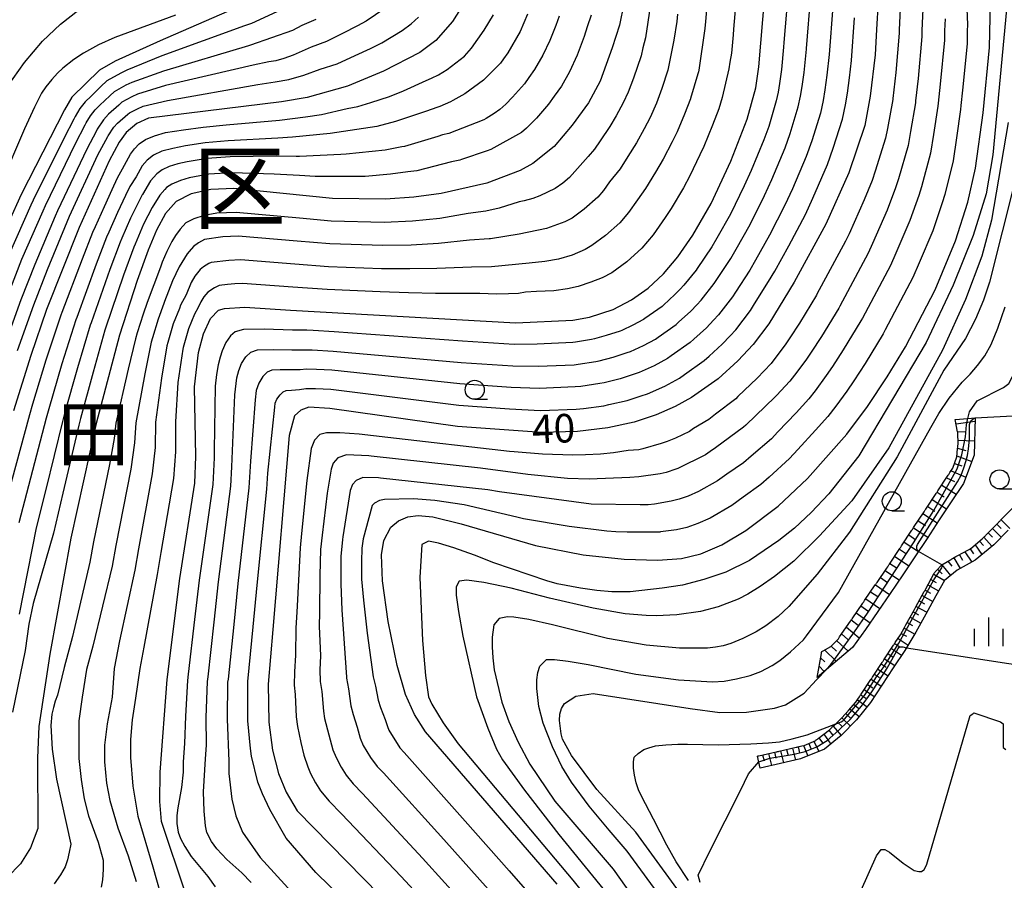
# Model space of a CAD drawing. Extents: x -2000 to 0, y 100500 to 102000.
# Drawn here: x -1035 to -906, y 101068 to 101181 of the extents above; entities that cross this region are included whole.
import ezdxf
from ezdxf.enums import TextEntityAlignment as Align

# ---------------------------------------------------------------- set-up
doc = ezdxf.new("R2010")
doc.units = 0
for name, color, linetype in [('6101110', 6, 'Continuous'), ('6101120', 6, 'Continuous'), ('6101990', 6, 'Continuous'), ('6331000', 3, 'Continuous'), ('6334000', 3, 'Continuous'), ('7101000', 2, 'Continuous'), ('7101001', 8, 'Continuous'), ('7102000', 6, 'Continuous'), ('7102001', 8, 'Continuous'), ('8111000', 7, 'Continuous'), ('8114000', 7, 'Continuous')]:
    doc.layers.add(name, color=color, linetype=linetype)
doc.styles.add('PlotAnnotation', font='MS Gothic.ttf')

# ---------------------------------------------------------------- blocks, each defined once
blk = doc.blocks.new('633100')
at = {"layer": '6331000'}
blk.add_lwpolyline([(0, -0.5), (0.67, -0.5)], dxfattribs=at)
blk.add_circle((0, 0), 0.5, dxfattribs=at)
blk = doc.blocks.new('633400')
at = {"layer": '6334000'}
for points in [[(0, -0.75), (0, 0.75)], [(-0.75, -0.75), (-0.75, 0.15)], [(0.75, -0.75), (0.75, 0.15)]]:
    blk.add_lwpolyline(points, dxfattribs=at)

msp = doc.modelspace()

# ---------------------------------------------------------------- linework, layer by layer
at = {"layer": '6101110', "flags": 128}
for points in [[(-930.2, 101095.04), (-929.63, 101098.18), (-929.61, 101098.32), (-929.58, 101098.46), (-929.49, 101098.51), (-929.41, 101098.56), (-928.38, 101099.13), (-927.5, 101099.99), (-927.45, 101100.05), (-927.4, 101100.14), (-927.34, 101100.22), (-927.28, 101100.3), (-927.23, 101100.38), (-925.82, 101102.43), (-925.76, 101102.52), (-925.7, 101102.6), (-925.65, 101102.68), (-925.59, 101102.76), (-924.18, 101104.81), (-924.13, 101104.89), (-924.07, 101104.98), (-924.01, 101105.06), (-923.96, 101105.14), (-922.55, 101107.19), (-922.49, 101107.27), (-922.43, 101107.35), (-922.38, 101107.44), (-922.32, 101107.52), (-921.03, 101109.39), (-920.92, 101109.57), (-920.86, 101109.65), (-920.81, 101109.74), (-920.75, 101109.82), (-920.7, 101109.9), (-919.32, 101111.98), (-919.27, 101112.06), (-919.21, 101112.14), (-919.16, 101112.23), (-919.1, 101112.31), (-917.73, 101114.38), (-917.68, 101114.47), (-917.62, 101114.55), (-917.57, 101114.63), (-917.51, 101114.72), (-916.14, 101116.79), (-916.09, 101116.87), (-916.03, 101116.96), (-915.98, 101117.04), (-915.92, 101117.12), (-914.55, 101119.2), (-914.49, 101119.28), (-914.44, 101119.36), (-914.38, 101119.45), (-914.33, 101119.53), (-912.96, 101121.6), (-912.9, 101121.69), (-912.85, 101121.77), (-912.79, 101121.85), (-912.74, 101121.94), (-912.35, 101122.52), (-911.84, 101124), (-911.82, 101124.22), (-911.81, 101124.32), (-911.8, 101124.42), (-911.79, 101124.52), (-911.79, 101124.62), (-911.68, 101125.76), (-911.73, 101127.1), (-911.73, 101127.2), (-911.74, 101127.3), (-912.04, 101128.89)], [(-938.02, 101084.73), (-937.92, 101084.75), (-937.82, 101084.78), (-935.57, 101085.29), (-935.47, 101085.31), (-935.37, 101085.33), (-935.27, 101085.35), (-935.17, 101085.38), (-932.92, 101085.89), (-932.82, 101085.91), (-932.72, 101085.93), (-932.63, 101085.95), (-932.53, 101085.98), (-932.18, 101086.06), (-931.9, 101086.12), (-930.37, 101086.79), (-930.29, 101086.85), (-930.22, 101086.91), (-930.14, 101086.97), (-930.06, 101087.03), (-928.58, 101088.19), (-928.26, 101088.49), (-928.19, 101088.56), (-928.12, 101088.63), (-928.05, 101088.7), (-927.97, 101088.77), (-927.74, 101088.98), (-926.88, 101089.79), (-926.54, 101090.17), (-926.34, 101090.4), (-926.27, 101090.48), (-926.21, 101090.55), (-926.14, 101090.63), (-926.08, 101090.7), (-925.11, 101091.8), (-924.85, 101092.18), (-924.64, 101092.51), (-924.58, 101092.59), (-924.53, 101092.67), (-924.47, 101092.76), (-924.42, 101092.84), (-923.14, 101094.77), (-923.09, 101094.85), (-923.03, 101094.93), (-922.98, 101095.02), (-922.92, 101095.1), (-921.64, 101097.03), (-921.59, 101097.11), (-921.53, 101097.2), (-921.48, 101097.28), (-921.42, 101097.36), (-920.15, 101099.29), (-920.09, 101099.37), (-920.03, 101099.46), (-920.01, 101099.5), (-919.98, 101099.54), (-919.92, 101099.62), (-919.25, 101100.64), (-918.72, 101101.6), (-918.68, 101101.69), (-918.63, 101101.77), (-918.58, 101101.86), (-918.53, 101101.95), (-917.41, 101103.97), (-917.37, 101104.06), (-917.32, 101104.15), (-917.27, 101104.24), (-917.22, 101104.33), (-916.11, 101106.35), (-916.06, 101106.44), (-916.01, 101106.53), (-915.96, 101106.61), (-915.91, 101106.7), (-914.8, 101108.73), (-914.75, 101108.81), (-914.7, 101108.9), (-914.63, 101108.97), (-914.56, 101109.05), (-913.82, 101109.84), (-912.76, 101110.45), (-912.67, 101110.5), (-912.58, 101110.55), (-912.5, 101110.6), (-912.41, 101110.65), (-911.96, 101110.91), (-911.73, 101111.04), (-910.38, 101111.77), (-910.3, 101111.81), (-910.21, 101111.86), (-910.12, 101111.91), (-910.03, 101111.96), (-910.01, 101111.97), (-908.5, 101113.25), (-908.28, 101113.47), (-908.21, 101113.54), (-908.14, 101113.61), (-908.07, 101113.68), (-908, 101113.75), (-906.38, 101115.4), (-906.31, 101115.47), (-906.24, 101115.54), (-906.17, 101115.61), (-906.1, 101115.68), (-904.47, 101117.33)]]:
    msp.add_lwpolyline(points, dxfattribs=at)
at = {"layer": '6101120', "flags": 128}
for points in [[(-912.04, 101128.89), (-910.4, 101129.04), (-909.45, 101129.13), (-909.57, 101124.21), (-910.97, 101120.53), (-912.57, 101118.12), (-914.16, 101115.72), (-915.75, 101113.31), (-917.34, 101110.9), (-918.93, 101108.5), (-920.58, 101106.08), (-922.22, 101103.7), (-923.85, 101101.33), (-925.56, 101099), (-928.96, 101096.1), (-930.2, 101095.04)], [(-905.09, 101114.4), (-906.99, 101112.47), (-909.44, 101110.44), (-911.78, 101109.15), (-913.48, 101107.77), (-914.59, 101105.75), (-915.9, 101103.37), (-917.21, 101100.99), (-918.69, 101098.57), (-920.19, 101096.3), (-921.68, 101094.04), (-923.18, 101091.78), (-925, 101089.48), (-927.01, 101087.45), (-929.22, 101085.64), (-932.37, 101084.36), (-935.01, 101083.76), (-937.66, 101083.16), (-938.02, 101084.73)]]:
    msp.add_lwpolyline(points, dxfattribs=at)
at = {"layer": '6101990', "flags": 128}
for points in [[(-911.94, 101128.35), (-909.46, 101128.71)], [(-911.74, 101127.28), (-910.61, 101127.34)], [(-911.7, 101126.19), (-909.52, 101126.13)], [(-911.74, 101125.15), (-910.65, 101124.84)], [(-911.83, 101124.12), (-909.89, 101123.38)], [(-912.14, 101123.12), (-911.17, 101122.84)], [(-913.2, 101121.24), (-912.15, 101120.78)], [(-912.58, 101122.18), (-910.66, 101121.33)], [(-913.82, 101120.31), (-911.92, 101119.09)], [(-915.06, 101118.43), (-913.18, 101117.2)], [(-914.44, 101119.36), (-913.49, 101118.76)], [(-915.67, 101117.5), (-914.74, 101116.88)], [(-916.29, 101116.56), (-914.42, 101115.33)], [(-917.53, 101114.69), (-915.66, 101113.45)], [(-916.91, 101115.63), (-915.97, 101115.01)], [(-907.16, 101114.6), (-906.02, 101113.46)], [(-906.6, 101115.18), (-906.02, 101114.61)], [(-906.03, 101115.75), (-904.87, 101114.62)], [(-918.15, 101113.75), (-917.21, 101113.13)], [(-908.28, 101113.47), (-907.23, 101112.27)], [(-907.72, 101114.03), (-907.15, 101113.46)], [(-919.39, 101111.88), (-918.45, 101111.26)], [(-918.77, 101112.82), (-916.89, 101111.58)], [(-910.08, 101111.93), (-909.64, 101111.29)], [(-909.45, 101112.44), (-908.55, 101111.18)], [(-908.86, 101112.95), (-908.34, 101112.36)], [(-920.01, 101110.95), (-918.14, 101109.7)], [(-912.22, 101110.76), (-911.41, 101109.35)], [(-911.51, 101111.16), (-911.11, 101110.45)], [(-910.8, 101111.54), (-909.88, 101110.2)], [(-920.63, 101110.01), (-919.69, 101109.38)], [(-913.79, 101109.85), (-912.68, 101108.42)], [(-913.01, 101110.31), (-912.49, 101109.65)], [(-921.88, 101108.15), (-920.95, 101107.53)], [(-921.25, 101109.07), (-919.39, 101107.82)], [(-914.85, 101108.63), (-913.47, 101107.78)], [(-914.36, 101109.27), (-913.75, 101108.66)], [(-922.52, 101107.23), (-920.67, 101105.95)], [(-915.63, 101107.21), (-914.23, 101106.4)], [(-915.24, 101107.92), (-914.55, 101107.5)], [(-923.16, 101106.31), (-922.23, 101105.67)], [(-916.41, 101105.8), (-915, 101105.01)], [(-916.02, 101106.5), (-915.31, 101106.11)], [(-924.43, 101104.45), (-923.51, 101103.81)], [(-923.8, 101105.38), (-921.95, 101104.1)], [(-917.19, 101104.38), (-915.78, 101103.6)], [(-916.8, 101105.09), (-916.1, 101104.7)], [(-925.07, 101103.52), (-923.23, 101102.22)], [(-917.97, 101102.96), (-916.56, 101102.17)], [(-917.58, 101103.67), (-916.87, 101103.28)], [(-926.34, 101101.67), (-924.66, 101100.23)], [(-925.7, 101102.6), (-924.81, 101101.91)], [(-918.75, 101101.54), (-917.36, 101100.74)], [(-918.36, 101102.25), (-917.66, 101101.86)], [(-926.97, 101100.76), (-926.16, 101100.03)], [(-919.14, 101100.84), (-918.46, 101100.45)], [(-928.34, 101099.17), (-927.64, 101098.49)], [(-927.62, 101099.87), (-926.12, 101098.52)], [(-920, 101099.51), (-919.33, 101099.07)], [(-919.56, 101100.16), (-918.24, 101099.3)], [(-929.22, 101098.67), (-927.68, 101097.19)], [(-920.88, 101098.18), (-920.21, 101097.73)], [(-920.44, 101098.85), (-919.09, 101097.97)], [(-929.93, 101096.52), (-929.26, 101095.85)], [(-929.73, 101097.64), (-929.17, 101097.1)], [(-921.77, 101096.83), (-921.1, 101096.39)], [(-921.33, 101097.5), (-919.98, 101096.62)], [(-922.66, 101095.49), (-921.99, 101095.04)], [(-922.22, 101096.16), (-920.87, 101095.27)], [(-923.56, 101094.14), (-922.88, 101093.69)], [(-923.11, 101094.82), (-921.76, 101093.92)], [(-924.45, 101092.79), (-923.79, 101092.32)], [(-924.01, 101093.46), (-922.68, 101092.53)], [(-925.37, 101091.5), (-924.77, 101091.01)], [(-924.9, 101092.11), (-923.63, 101091.21)], [(-926.41, 101090.32), (-925.84, 101089.77)], [(-925.89, 101090.92), (-924.66, 101089.91)], [(-928.08, 101088.67), (-927.01, 101087.45)], [(-927.51, 101089.2), (-926.94, 101088.65)], [(-926.94, 101089.73), (-925.82, 101088.65)], [(-929.31, 101087.62), (-928.4, 101086.31)], [(-928.67, 101088.12), (-928.15, 101087.53)], [(-931.97, 101086.1), (-931.42, 101084.75)], [(-931.28, 101086.39), (-931.01, 101085.71)], [(-930.6, 101086.69), (-929.94, 101085.35)], [(-929.94, 101087.12), (-929.48, 101086.47)], [(-937.34, 101084.89), (-937.16, 101084.1)], [(-936.55, 101085.07), (-936.19, 101083.49)], [(-935.77, 101085.25), (-935.59, 101084.46)], [(-934.98, 101085.42), (-934.62, 101083.85)], [(-934.19, 101085.6), (-934.01, 101084.82)], [(-933.4, 101085.78), (-933.01, 101084.21)], [(-932.69, 101085.94), (-932.49, 101085.16)]]:
    msp.add_lwpolyline(points, dxfattribs=at)
at = {"layer": '7101000', "flags": 128}
for points in [[(-1013.09, 101066.59), (-1016.28, 101076.15), (-1016.51, 101078.78), (-1016.44, 101082.6), (-1015.53, 101094.79), (-1013.87, 101108.04), (-1011.9, 101120.56), (-1011.76, 101124.07), (-1011.93, 101133.19), (-1011.42, 101137.7), (-1010.75, 101140.17), (-1009.86, 101142.17), (-1008.77, 101143.24), (-1008, 101143.49), (-1005.33, 101143.65), (-999.35, 101143.26), (-969.76, 101141.58), (-962.27, 101141.95), (-960.07, 101142.36), (-956.96, 101143.36), (-954.58, 101144.6), (-952.37, 101146.14), (-950.34, 101148.05), (-948.46, 101150.26), (-946.49, 101153.1), (-944.1, 101157.27), (-941.52, 101162.82), (-939.36, 101168.32), (-938.22, 101172.43), (-937.83, 101175.19), (-936.78, 101187.66)], [(-975.65, 101185.02), (-978.07, 101181.13), (-980.27, 101178.65), (-982.36, 101177.06), (-987.12, 101174.62), (-991.86, 101172.68), (-997.13, 101171.18), (-1000.53, 101170.6), (-1017.99, 101168.47), (-1019.51, 101167.76), (-1020.9, 101166.6), (-1021.83, 101165.3), (-1023.14, 101162.88), (-1027.08, 101154.13), (-1031.37, 101143.33), (-1033.45, 101137.31), (-1035.7, 101130.03)], [(-1004.69, 101183.71), (-1016.46, 101178.61), (-1022.36, 101175.95), (-1024.42, 101174.77), (-1028.07, 101171.22), (-1029.03, 101169.55), (-1034.69, 101158.44), (-1037.98, 101151.28)], [(-955.55, 101183.47), (-956.15, 101180.66), (-957.08, 101177.71), (-958.67, 101173.32), (-960.22, 101170.46), (-962.33, 101167.56), (-964.73, 101164.76), (-967.52, 101162.49), (-969.2, 101161.59), (-973.57, 101159.95), (-979.55, 101158.56), (-983.13, 101158.09), (-986.86, 101157.82), (-993.82, 101157.93), (-1006.76, 101159.21), (-1009.79, 101159.08), (-1012.38, 101158.55), (-1014.34, 101157.54), (-1015.74, 101155.96), (-1016.91, 101153.78), (-1018.02, 101151.14), (-1019.47, 101147.15), (-1021.78, 101139.96), (-1024.86, 101128.4), (-1028.17, 101113.32), (-1030.94, 101098.12), (-1032.39, 101088.61), (-1032.57, 101084.51), (-1032.51, 101075.21), (-1033.48, 101072.69), (-1034.81, 101070.59), (-1036.49, 101068.85)], [(-922.17, 101183.76), (-922.37, 101180.1), (-922.56, 101176.76), (-923.22, 101171.34), (-923.94, 101167.5), (-926.03, 101161.27), (-929.05, 101154.56), (-933.2, 101146.92), (-936.54, 101141.47), (-938.59, 101138.75), (-940.61, 101136.59), (-943.2, 101134.26), (-946.67, 101131.78), (-948.81, 101130.6), (-951.31, 101129.52), (-954.22, 101128.58), (-957.65, 101127.82), (-961.67, 101127.33), (-966.38, 101127.19), (-977.4, 101127.98), (-994.18, 101130.36), (-996.93, 101130.52), (-997.99, 101130.12), (-998.82, 101129.38), (-999.49, 101126.8), (-1001.65, 101101.35), (-1002.29, 101094.17), (-1002.2, 101089.17), (-1001.7, 101085.51), (-1000.92, 101082.44), (-999.91, 101079.98), (-998.44, 101077.56), (-987.61, 101066.48)], [(-964.3, 101067.93), (-981.63, 101087.9), (-983.04, 101090.18), (-984.23, 101092.8), (-985.35, 101096.63), (-986.5, 101102.39), (-987.24, 101107.73), (-987.38, 101111.16), (-987.09, 101113.03), (-986.16, 101114.79), (-985.17, 101115.63), (-983.94, 101116.14), (-982.58, 101116.33), (-980.63, 101116.14), (-976.94, 101115.21), (-967.16, 101112.37), (-960.91, 101111.14), (-955.51, 101110.57), (-951.09, 101110.44), (-947.99, 101110.65), (-945.45, 101111.26), (-942.72, 101112.45), (-939.55, 101114.35), (-935.28, 101117.53), (-931.47, 101121.15), (-926.29, 101126.98), (-923.59, 101130.6), (-920.98, 101134.5), (-918.58, 101138.46), (-914.67, 101145.93), (-912.01, 101152.34), (-910.38, 101157.43), (-909.37, 101161.89), (-908.39, 101169.17), (-907.53, 101177.75), (-907.41, 101183.66)], [(-910.4, 101129.04), (-910.18, 101129.9), (-909.15, 101131.36), (-905.72, 101133.09), (-905.01, 101133.62), (-904.55, 101134.57)], [(-946.52, 101064.46), (-953.97, 101074.73), (-959.11, 101080.33), (-962.45, 101084.82), (-963.63, 101086.94), (-963.81, 101087.63), (-964.03, 101089.41), (-963.98, 101090.25), (-963.76, 101090.99), (-963.35, 101091.65), (-961.88, 101092.6), (-959.61, 101092.94), (-946.87, 101090.99), (-942.95, 101090.47), (-939.47, 101090.5), (-935.8, 101091), (-934.32, 101091.47), (-931.87, 101093.01), (-930.26, 101094.72), (-928.96, 101096.1)]]:
    msp.add_lwpolyline(points, dxfattribs=at)
at = {"layer": '7101001', "flags": 128}
msp.add_lwpolyline([(-928.96, 101096.1), (-928.83, 101096.23), (-928.52, 101096.57), (-928.37, 101096.73), (-927.44, 101098.06), (-925.3, 101101.03), (-923.58, 101103.51), (-917.52, 101112.71), (-914.88, 101116.97), (-911.8, 101122.43), (-911.17, 101124.29), (-910.7, 101126.65), (-910.56, 101128.2), (-910.44, 101128.85), (-910.41, 101129.02), (-910.4, 101129.04)], dxfattribs=at)
at = {"layer": '7102000', "flags": 128}
for points in [[(-1036.48, 101172.62), (-1034.26, 101175.75), (-1031.89, 101178.58), (-1029.52, 101180.8), (-1027.11, 101182.69), (-1024.65, 101184.26), (-1020.22, 101186.47), (-1011.66, 101189.96), (-1007.98, 101191.68), (-1005.31, 101193.08), (-1004.58, 101193.57), (-1003.8, 101194.33), (-1003.26, 101195.02), (-1002.54, 101196.15), (-1001.94, 101197.2), (-998.7, 101207.91), (-994.78, 101221.48), (-989.51, 101235.49), (-985.1, 101245.14), (-983.63, 101249.07), (-983.14, 101250.86), (-982.89, 101252.23), (-982.89, 101253.19), (-984.16, 101255.31)], [(-910.84, 101190.11), (-910.44, 101180.76), (-910.47, 101179.86), (-910.5, 101178.22), (-911.1, 101172.14), (-911.3, 101170.14), (-911.36, 101169.6), (-911.9, 101165.89), (-912.33, 101162.88), (-913.43, 101158.45), (-913.78, 101157.35), (-915.01, 101153.69), (-916.8, 101149.47), (-917.62, 101147.53), (-921.23, 101140.67), (-921.5, 101140.15), (-923.86, 101136.27), (-925.36, 101134), (-926.28, 101132.63), (-927.75, 101130.67), (-928.78, 101129.3), (-930.39, 101127.51), (-932.74, 101124.98), (-933.82, 101123.77), (-936.5, 101121.35), (-937.56, 101120.38), (-939.89, 101118.72), (-941.4, 101117.6), (-944.24, 101115.95), (-945.83, 101115.26), (-947.3, 101114.75), (-948.66, 101114.42), (-950.77, 101114.15), (-950.85, 101114.14), (-955.14, 101114.13), (-956.61, 101114.16), (-957.82, 101114.26), (-962.75, 101114.87), (-968.76, 101115.85), (-969.6, 101116.09), (-976.52, 101117.69), (-980.39, 101118.29), (-983.2, 101118.49), (-986.98, 101118.42), (-987.65, 101118.26), (-988.29, 101117.94), (-988.6, 101117.61), (-989.07, 101116.02), (-989.79, 101113.26), (-989.96, 101112.01), (-990.03, 101110.25), (-990, 101107.96), (-989.76, 101105.18), (-989.27, 101100.86), (-988.49, 101095.14), (-988.18, 101093.92), (-987.82, 101092.07), (-987.5, 101091.11), (-986.89, 101089.52), (-986.61, 101088.63), (-986.41, 101088.14), (-984.99, 101085.83), (-984.39, 101085.21), (-976.4, 101076.2), (-970.62, 101069.65), (-968.52, 101067.26)], [(-940.66, 101186.26), (-941.17, 101180.15), (-941.23, 101179.4), (-941.43, 101177), (-941.64, 101175.82), (-941.77, 101174.94), (-942.66, 101171.17), (-943.1, 101169.67), (-943.92, 101167.54), (-945.05, 101164.73), (-945.59, 101163.64), (-946.91, 101160.91), (-947.75, 101159.33), (-949.33, 101156.62), (-950.14, 101155.43), (-951.72, 101153.16), (-953.22, 101151.39), (-955.17, 101149.59), (-957.16, 101148.18), (-958.43, 101147.52), (-959.9, 101146.92), (-961.56, 101146.38), (-962.96, 101146.05), (-964.78, 101145.82), (-967.03, 101145.71), (-968.49, 101145.61), (-969.39, 101145.45), (-970.73, 101145.39), (-972.28, 101145.37), (-974.48, 101145.45), (-980.3, 101145.46), (-983.84, 101145.53), (-987.55, 101145.65), (-994.5, 101145.98), (-999.05, 101146.28), (-1005.62, 101146.76), (-1006.64, 101146.71), (-1007.61, 101146.62), (-1008.71, 101146.49), (-1009.33, 101146.21), (-1010.18, 101145.64), (-1010.73, 101145.01), (-1011.11, 101144.36), (-1011.46, 101143.61), (-1011.92, 101142.74), (-1012.74, 101140.81), (-1013.43, 101138.35), (-1013.49, 101138.15), (-1014.11, 101133.77), (-1014.45, 101128.59), (-1014.44, 101124.66), (-1014.7, 101121.18), (-1016.36, 101111.46), (-1016.83, 101108.58), (-1018.58, 101099.03), (-1019.13, 101096.23), (-1019.69, 101092.32), (-1020.13, 101089.5), (-1020.35, 101086.91), (-1020.35, 101084.56), (-1020.03, 101080.8), (-1019.38, 101076.83), (-1017.43, 101070.2), (-1015.9, 101064.77)], [(-933.9, 101186.15), (-934.54, 101178.39), (-934.59, 101177.77), (-934.86, 101174.83), (-935.11, 101173.01), (-935.28, 101171.88), (-935.56, 101170.73), (-936.54, 101167.38), (-937.19, 101165.64), (-938.83, 101161.61), (-939.77, 101159.56), (-941.55, 101155.88), (-943.34, 101152.72), (-944.01, 101151.58), (-945.95, 101148.71), (-946.08, 101148.5), (-947.71, 101146.53), (-948.16, 101146.01), (-948.85, 101145.33), (-950.37, 101143.91), (-950.54, 101143.76), (-952.83, 101142.16), (-953, 101142.04), (-954.37, 101141.31), (-955.83, 101140.59), (-956.05, 101140.52), (-957.9, 101139.92), (-959.43, 101139.48), (-959.8, 101139.41), (-961.92, 101139.05), (-962.25, 101139.02), (-966.95, 101138.81), (-969.96, 101138.76), (-976.76, 101139.17), (-993.61, 101140.41), (-996.35, 101140.57), (-997.19, 101140.62), (-999.08, 101140.63), (-1002.81, 101140.77), (-1005.49, 101140.73), (-1006.61, 101140.43), (-1007.23, 101139.87), (-1007.81, 101139.01), (-1008.31, 101137.94), (-1008.59, 101137.11), (-1008.83, 101136.08), (-1009.04, 101134.83), (-1009.21, 101133.29), (-1009.36, 101124.9), (-1009.37, 101123.87), (-1009.54, 101120.36), (-1011.33, 101107.83), (-1011.94, 101102.64), (-1012.78, 101095.48), (-1012.88, 101094.66), (-1013.14, 101089.98), (-1013.25, 101086.37), (-1013.43, 101083.98), (-1013.44, 101082.64), (-1013.67, 101080.62), (-1014.14, 101077.92), (-1014.26, 101076.92), (-1014.25, 101075.87), (-1014.09, 101074.75), (-1013.8, 101073.92), (-1013.23, 101072.86), (-1012.36, 101071.57), (-1010.21, 101068.93), (-1009.24, 101067.57)], [(-951.92, 101184.33), (-952.72, 101179.02), (-953.08, 101177.7), (-953.31, 101176.65), (-954.3, 101173.71), (-954.98, 101171.87), (-955.64, 101170.47), (-956.56, 101168.75), (-957.39, 101167.39), (-958.69, 101165.5), (-959.44, 101164.41), (-960.25, 101163.43), (-962.72, 101160.68), (-963.59, 101159.95), (-964.59, 101159.21), (-966.58, 101158.26), (-967.5, 101157.91), (-968.66, 101157.62), (-969.32, 101157.48), (-971.94, 101156.67), (-973.68, 101156.26), (-975.99, 101155.93), (-979.74, 101155.28), (-983.3, 101154.95), (-987.03, 101154.78), (-993.99, 101154.95), (-998.16, 101155.32), (-1006.48, 101156.1), (-1009, 101155.99), (-1010.67, 101155.69), (-1012.03, 101155.27), (-1013.07, 101154.73), (-1013.82, 101153.89), (-1014.43, 101153.07), (-1014.92, 101152.27), (-1015.58, 101150.97), (-1016.17, 101149.56), (-1016.41, 101148.9), (-1018.17, 101144.25), (-1018.7, 101142.73), (-1019.46, 101140.29), (-1019.71, 101139.51), (-1020.64, 101135.5), (-1022.26, 101128.44), (-1022.48, 101126.43), (-1023.11, 101123.02), (-1025.22, 101112.86), (-1025.69, 101110.19), (-1027.95, 101100.43), (-1029.07, 101096.37), (-1029.91, 101092.74), (-1030.22, 101091.96), (-1030.47, 101091.12), (-1030.66, 101090.23), (-1030.79, 101088.74), (-1030.61, 101085.64), (-1030.08, 101081.69), (-1028.2, 101073.19), (-1028.38, 101072.1), (-1028.62, 101071.1), (-1028.92, 101070.21), (-1029.55, 101069.16), (-1030.35, 101067.96)], [(-944.58, 101184.32), (-944.84, 101181.13), (-944.92, 101180.21), (-945.72, 101174.77), (-945.76, 101174.54), (-945.84, 101174.27), (-946.82, 101171.05), (-946.83, 101171.01), (-947.61, 101168.98), (-948.58, 101166.65), (-949.24, 101165.35), (-950.4, 101163.07), (-951.4, 101161.39), (-952.7, 101159.22), (-953.78, 101157.76), (-954.97, 101156.06), (-956.1, 101154.73), (-957.98, 101153.05), (-959.75, 101151.76), (-960.64, 101151.21), (-962.34, 101150.48), (-964.16, 101149.95), (-965.96, 101149.66), (-967.98, 101149.45), (-972.95, 101148.96), (-975.59, 101148.92), (-980.11, 101148.74), (-983.66, 101148.67), (-987.38, 101148.69), (-994.33, 101148.97), (-998.76, 101149.29), (-1005.9, 101149.87), (-1007.43, 101149.8), (-1009.75, 101149.52), (-1010.06, 101149.39), (-1010.76, 101148.97), (-1011.19, 101148.62), (-1011.89, 101147.74), (-1012.39, 101146.89), (-1013.04, 101145.27), (-1013.78, 101143.91), (-1013.92, 101143.48), (-1014.73, 101141.45), (-1015.44, 101139), (-1015.57, 101138.6), (-1016.28, 101134.34), (-1017.05, 101128.54), (-1017.12, 101125.25), (-1017.5, 101121.79), (-1019.31, 101111.93), (-1019.78, 101109.12), (-1021.79, 101099.87), (-1022.49, 101096.23), (-1022.77, 101092.46), (-1023.42, 101088.98), (-1023.74, 101086.15), (-1023.74, 101083.98), (-1023.51, 101081.19), (-1023.05, 101078.88), (-1022.01, 101075.3), (-1020.63, 101071.63), (-1019.6, 101068.25)], [(-1004.48, 101068.13), (-1005.74, 101069.39), (-1007.7, 101071.16), (-1009.02, 101072.55), (-1009.71, 101073.54), (-1010.31, 101074.72), (-1010.5, 101075.59), (-1010.69, 101077.5), (-1010.78, 101080.02), (-1010.5, 101084.36), (-1010.36, 101086.16), (-1010.4, 101089.78), (-1010.24, 101094.54), (-1010.16, 101095.15), (-1009.37, 101102.32), (-1008.79, 101107.61), (-1007.18, 101120.16), (-1007.03, 101122.71), (-1006.63, 101132.13), (-1006.38, 101134.37), (-1006.11, 101135.36), (-1005.76, 101136.28), (-1005.18, 101137.14), (-1004.55, 101137.76), (-1003.65, 101138.05), (-1001.62, 101138.1), (-999.18, 101138.07), (-997.6, 101138.07), (-996.5, 101138.06), (-993.75, 101137.9), (-976.92, 101136.37), (-970.16, 101135.95), (-966.81, 101135.9), (-962.11, 101136.1), (-961.57, 101136.16), (-959.26, 101136.51), (-958.8, 101136.61), (-956.98, 101137.09), (-955.13, 101137.69), (-954.7, 101137.83), (-952.98, 101138.63), (-951.41, 101139.47), (-951.08, 101139.71), (-948.7, 101141.39), (-948.37, 101141.69), (-946.79, 101143.14), (-945.98, 101143.97), (-945.43, 101144.58), (-943.69, 101146.74), (-943.43, 101147.17), (-941.53, 101150.05), (-940.8, 101151.27), (-939, 101154.5), (-937.09, 101158.31), (-936.13, 101160.4), (-934.4, 101164.55), (-933.72, 101166.43), (-932.66, 101169.93), (-932.35, 101171.33), (-932.14, 101172.6), (-931.89, 101174.47), (-931.58, 101177.52), (-931.57, 101177.6), (-931.02, 101184.64)], [(-928.14, 101183.13), (-928.62, 101176.81), (-928.92, 101174.1), (-929.17, 101172.18), (-929.41, 101170.77), (-929.75, 101169.12), (-930.9, 101165.49), (-931.61, 101163.45), (-933.44, 101159.19), (-934.41, 101157.06), (-936.45, 101153.11), (-938.27, 101149.82), (-939.04, 101148.53), (-940.92, 101145.63), (-941.31, 101144.99), (-943.15, 101142.64), (-943.79, 101141.94), (-944.73, 101140.96), (-946.37, 101139.46), (-946.87, 101139.01), (-949.34, 101137.27), (-949.83, 101136.91), (-951.59, 101135.96), (-953.57, 101135.06), (-954.21, 101134.85), (-956.06, 101134.25), (-958.17, 101133.74), (-958.72, 101133.62), (-961.21, 101133.26), (-961.96, 101133.18), (-966.67, 101133), (-970.36, 101133.13), (-977.08, 101133.58), (-993.89, 101135.39), (-995.93, 101135.48), (-997.25, 101135.52), (-998.05, 101135.44), (-999.36, 101135.44), (-1000.68, 101135.45), (-1001.78, 101135.38), (-1002.42, 101135.14), (-1002.96, 101134.57), (-1003.51, 101133.68), (-1003.86, 101132.71), (-1003.99, 101131.51), (-1004.59, 101123.42), (-1004.82, 101119.96), (-1006.25, 101107.39), (-1006.79, 101102), (-1007.54, 101094.82), (-1007.59, 101094.42), (-1007.67, 101089.57), (-1007.42, 101084.06), (-1007.42, 101082.44), (-1007.06, 101079.09), (-1006.52, 101076.89), (-1005.63, 101074.74), (-1003.34, 101071.41), (-999.2, 101066.91)], [(-919.22, 101183.74), (-919.4, 101180.04), (-919.41, 101179.63), (-919.84, 101174.47), (-920.24, 101171.04), (-920.26, 101170.9), (-920.93, 101167.1), (-921.21, 101165.85), (-922.57, 101161.5), (-922.97, 101160.29), (-924.01, 101157.74), (-925.98, 101153.29), (-926.45, 101152.33), (-930.21, 101145.36), (-930.28, 101145.23), (-932.51, 101141.57), (-933.75, 101139.61), (-934.38, 101138.73), (-935.88, 101136.73), (-936.24, 101136.28), (-938.05, 101134.32), (-940.58, 101131.94), (-940.85, 101131.64), (-943.53, 101129.6), (-944.39, 101128.93), (-946.41, 101127.73), (-946.96, 101127.35), (-948.8, 101126.45), (-949.87, 101126.02), (-950.67, 101125.74), (-953.05, 101125.07), (-953.6, 101124.95), (-954.99, 101124.83), (-956.94, 101124.52), (-958.61, 101124.37), (-960.6, 101124.27), (-962.28, 101124.25), (-966.26, 101124.38), (-969.98, 101124.67), (-970.59, 101124.73), (-986.55, 101126.54), (-990.3, 101126.99), (-992.87, 101127.18), (-994.6, 101127.16), (-995.48, 101126.92), (-996.18, 101126.2), (-996.64, 101125.09), (-997.17, 101120.92), (-997.87, 101113.95), (-998.06, 101112.07), (-998.26, 101108.66), (-998.49, 101103.62), (-998.62, 101101.56), (-998.66, 101097.99), (-998.82, 101095.77), (-998.85, 101094.05), (-998.74, 101092.82), (-998.61, 101089.89), (-998.43, 101088.62), (-998, 101086.51), (-997.57, 101084.83), (-997.08, 101083.33), (-996.71, 101082.46), (-996.05, 101081.22), (-995.4, 101080.16), (-994.27, 101078.8), (-992.64, 101077.14), (-984.8, 101068.91), (-978.87, 101062.48)], [(-916.27, 101183.72), (-916.42, 101179.98), (-916.44, 101179.16), (-916.93, 101173.69), (-917.26, 101170.74), (-917.29, 101170.47), (-917.92, 101166.7), (-918.25, 101164.86), (-919.52, 101160.49), (-919.91, 101159.31), (-921.01, 101156.39), (-922.92, 101152.01), (-923.5, 101150.73), (-927.22, 101143.8), (-927.35, 101143.54), (-929.63, 101139.81), (-930.95, 101137.74), (-931.68, 101136.7), (-933.17, 101134.71), (-933.76, 101133.95), (-935.5, 101132.05), (-935.68, 101131.87), (-939.56, 101128.17), (-939.87, 101127.92), (-943.53, 101125.17), (-944.23, 101124.72), (-944.85, 101124.28), (-948.46, 101122.49), (-948.75, 101122.37), (-950, 101121.96), (-950.81, 101121.77), (-953.61, 101121.4), (-954.78, 101121.28), (-960.11, 101121.08), (-962.95, 101121.16), (-968.18, 101121.67), (-974.38, 101122.53), (-988.75, 101124.09), (-989.05, 101124.12), (-992, 101124.28), (-993.1, 101123.88), (-993.72, 101123.17), (-994.01, 101122.38), (-994.5, 101119.23), (-995.17, 101113.72), (-995.39, 101111.84), (-995.5, 101108.43), (-995.53, 101103.58), (-995.59, 101101.77), (-995.38, 101097.88), (-995.47, 101096.06), (-995.42, 101094.5), (-995.22, 101093.19), (-995.01, 101090.62), (-994.88, 101089.67), (-994.3, 101087.52), (-993.77, 101085.54), (-993.36, 101084.55), (-992.68, 101083.27), (-992.04, 101082.22), (-991.11, 101081.08), (-989.89, 101079.83), (-982, 101071.34), (-976.12, 101064.87)], [(-905.2, 101184.19), (-907.11, 101163.65), (-908.01, 101158.55), (-909.7, 101153.08), (-912.31, 101146.56), (-915.86, 101139), (-924.71, 101124.15), (-928.63, 101119.16), (-930.96, 101116.69), (-933.15, 101114.64), (-935.2, 101113.02), (-939.06, 101110.42), (-942.17, 101108.87), (-945.06, 101107.89), (-947.85, 101107.18), (-950.53, 101106.76), (-954.75, 101106.29), (-957.16, 101106.29), (-959.1, 101106.46), (-961.26, 101106.79), (-964.3, 101107.35), (-965.67, 101107.72), (-972.65, 101110.08), (-975.19, 101111.11), (-977.9, 101112.07), (-979.91, 101112.68), (-981.22, 101112.95), (-982.09, 101112.52), (-982.35, 101108.17), (-982.01, 101099.91), (-981.63, 101095.29), (-981.21, 101092.5), (-980.77, 101091.53), (-979.29, 101089.08), (-977.32, 101086.35), (-962.28, 101068.43), (-953.4, 101057.27)], [(-1014.42, 101181.98), (-1022.41, 101179.05), (-1024.53, 101178.09), (-1026.53, 101177), (-1027.78, 101176.18), (-1029.21, 101175.02), (-1029.94, 101174.36), (-1030.69, 101173.55), (-1031.46, 101172.59), (-1032.02, 101171.76), (-1032.95, 101169.92), (-1034.27, 101167.08), (-1037.39, 101159.8)], [(-986.96, 101182.84), (-989.42, 101181.18), (-990.55, 101180.6), (-992.49, 101179.57), (-994.59, 101178.54), (-996.62, 101177.77), (-998.97, 101176.72), (-1000.21, 101176.29), (-1001.28, 101176), (-1002.2, 101175.84), (-1004.23, 101175.43), (-1015.74, 101172.73), (-1019.41, 101171.61), (-1020.17, 101171.26), (-1021.47, 101170.56), (-1021.86, 101170.18), (-1023.22, 101168.99), (-1023.91, 101168.25), (-1024.71, 101167), (-1024.8, 101166.82), (-1026.09, 101164.39), (-1029.93, 101156.29), (-1030.25, 101155.59), (-1032.92, 101149.27), (-1034.74, 101144.63), (-1036.91, 101138.64)], [(-1000.55, 101182.67), (-1004.44, 101180.9), (-1005.39, 101180.58), (-1016.22, 101176.65), (-1020.82, 101174.75), (-1021.63, 101174.38), (-1023.44, 101173.37), (-1024.22, 101172.61), (-1025.53, 101171.37), (-1026.3, 101170.61), (-1026.98, 101169.72), (-1027.59, 101168.7), (-1027.78, 101168.33), (-1029.04, 101165.89), (-1033.11, 101157.72), (-1033.42, 101157.04), (-1036.29, 101150.61)], [(-1035.97, 101120.7), (-1033.57, 101129.56), (-1033.15, 101130.96), (-1031.4, 101136.76), (-1029.45, 101142.65), (-1029.32, 101143), (-1026.64, 101150), (-1025.29, 101153.48), (-1024.94, 101154.26), (-1023.78, 101156.87), (-1022.74, 101159.11), (-1022.04, 101160.61), (-1021.38, 101161.82), (-1020.33, 101163.75), (-1019.84, 101164.44), (-1019.21, 101165.1), (-1018.37, 101165.68), (-1017.19, 101166.16), (-1015.76, 101166.6), (-1013.4, 101166.91), (-1010.79, 101167.27), (-1007.78, 101167.59), (-1000.77, 101168.22), (-997.38, 101168.62), (-995.25, 101168.96), (-991.91, 101169.73), (-990.51, 101169.98), (-988.77, 101170.5), (-986.33, 101171.31), (-984.49, 101172.05), (-981.52, 101173.42), (-980.83, 101173.7), (-979.91, 101174.16), (-978.76, 101174.83), (-976.51, 101176.61), (-975.58, 101177.67), (-973.89, 101180), (-972.66, 101182.02)], [(-959.84, 101181.99), (-960.36, 101180.45), (-960.79, 101179.17), (-961.71, 101176.72), (-962.7, 101174.54), (-963.75, 101172.65), (-964.7, 101171.35), (-965.48, 101170.28), (-967.05, 101168.45), (-968.33, 101167.14), (-969.01, 101166.58), (-973.03, 101164.35), (-973.52, 101164.16), (-976.89, 101163.02), (-977.12, 101162.95), (-978.19, 101162.71), (-982.76, 101161.55), (-983.93, 101161.4), (-986.19, 101161.1), (-989.54, 101160.81), (-990.98, 101160.81), (-996.11, 101160.81), (-998.14, 101160.94), (-1001.47, 101161.09), (-1007.02, 101161.3), (-1010.04, 101161.13), (-1012.64, 101160.64), (-1013.78, 101160.27), (-1014.9, 101159.78), (-1015.6, 101159.35), (-1015.84, 101159.09), (-1016.49, 101158.37), (-1017.49, 101156.75), (-1018.63, 101154.55), (-1019.75, 101151.92), (-1019.91, 101151.53), (-1021.26, 101147.86), (-1023.61, 101140.91), (-1023.7, 101140.63), (-1025.26, 101135.13), (-1026.93, 101129.04), (-1027.15, 101128.16), (-1029.23, 101119.22), (-1030.45, 101114), (-1033.13, 101104.76), (-1033.68, 101102.05), (-1034.17, 101098.6), (-1035.82, 101090.5)], [(-1035.18, 101137.98), (-1033.05, 101143.98), (-1031.23, 101148.6), (-1028.66, 101154.86), (-1028.34, 101155.58), (-1024.62, 101163.64), (-1023.31, 101166.06), (-1023.27, 101166.15), (-1022.52, 101167.26), (-1022.06, 101167.79), (-1020.68, 101168.97), (-1020.49, 101169.16), (-1019.44, 101169.7), (-1018.7, 101170.04), (-1015.5, 101170.76), (-1003.64, 101172.86), (-1001.36, 101173.22), (-999.55, 101173.53), (-997.58, 101174.09), (-995.45, 101174.88), (-993.22, 101175.61), (-990.86, 101176.67), (-988.84, 101177.61), (-987.36, 101178.37), (-984.66, 101179.95), (-983.51, 101180.84), (-982.54, 101181.73)], [(-968.22, 101182.1), (-969.16, 101179.84), (-970.81, 101177.04), (-971.38, 101176.24), (-971.77, 101175.7), (-972.06, 101175.37), (-973.98, 101173.46), (-976.43, 101171.65), (-978.03, 101170.76), (-978.33, 101170.61), (-979.74, 101170), (-981.13, 101169.5), (-981.22, 101169.47), (-985.53, 101168.01), (-988, 101167.37), (-994.13, 101166.43), (-999.06, 101165.97), (-1001, 101165.84), (-1007.53, 101165.49), (-1010.54, 101165.22), (-1013.14, 101164.82), (-1014.78, 101164.5), (-1016.23, 101164.11), (-1017.32, 101163.61), (-1018.17, 101162.96), (-1018.83, 101162.2), (-1019.62, 101160.75), (-1020.43, 101159.5), (-1020.99, 101158.32), (-1022.06, 101156.1), (-1023.21, 101153.48), (-1023.49, 101152.83), (-1024.85, 101149.29), (-1027.41, 101142.31), (-1027.53, 101141.98), (-1029.36, 101136.22), (-1031.08, 101130.32), (-1031.43, 101129.09), (-1033.72, 101120.2), (-1035, 101115.35)], [(-964.05, 101181.87), (-964.51, 101180.64), (-965.28, 101178.66), (-966.2, 101176.73), (-967.28, 101174.85), (-968.04, 101173.79), (-968.63, 101172.99), (-970.17, 101171.2), (-971.06, 101170.31), (-971.86, 101169.6), (-972.58, 101169.07), (-973.63, 101168.41), (-973.96, 101168.26), (-978.54, 101166.45), (-979.36, 101166.26), (-980.01, 101166.04), (-984.36, 101164.75), (-984.73, 101164.7), (-986.91, 101164.28), (-992.04, 101163.72), (-992.71, 101163.69), (-998.15, 101163.43), (-998.6, 101163.45), (-1001.23, 101163.46), (-1007.27, 101163.4), (-1010.29, 101163.18), (-1012.89, 101162.73), (-1014.11, 101162.45), (-1015.25, 101162.11), (-1016.19, 101161.66), (-1016.88, 101161.15), (-1017.72, 101160.23), (-1018.75, 101158.46), (-1018.81, 101158.38), (-1019.24, 101157.54), (-1020.35, 101155.33), (-1021.48, 101152.7), (-1021.7, 101152.18), (-1023.05, 101148.58), (-1025.51, 101141.61), (-1025.62, 101141.3), (-1027.31, 101135.67), (-1029, 101129.68), (-1029.29, 101128.63), (-1031.48, 101119.71), (-1032.72, 101114.67), (-1034.95, 101103.37)], [(-948.52, 101182.11), (-948.6, 101181.14), (-949.01, 101178.69), (-949.81, 101174.75), (-950.57, 101172.36), (-951.29, 101170.43), (-952.11, 101168.56), (-952.9, 101167.05), (-953.9, 101165.23), (-955.04, 101163.45), (-956.07, 101161.82), (-957.43, 101160.09), (-958.22, 101158.96), (-958.97, 101158.08), (-960.78, 101156.5), (-962.34, 101155.33), (-963.3, 101154.84), (-965.73, 101153.96), (-969.31, 101153.23), (-973.08, 101152.64), (-973.27, 101152.63), (-975.81, 101152.43), (-979.92, 101152.01), (-983.48, 101151.81), (-987.21, 101151.73), (-994.16, 101151.96), (-998.46, 101152.31), (-1006.19, 101152.98), (-1008.22, 101152.9), (-1010.63, 101152.53), (-1011.41, 101152.12), (-1012.08, 101151.61), (-1012.65, 101150.98), (-1012.89, 101150.65), (-1013.96, 101148.97), (-1014.84, 101147.09), (-1015.87, 101144.38), (-1015.95, 101144.13), (-1016.71, 101142.09), (-1017.45, 101139.64), (-1017.64, 101139.06), (-1018.46, 101134.92), (-1019.66, 101128.49), (-1019.8, 101125.84), (-1020.3, 101122.41), (-1022.27, 101112.39), (-1022.74, 101109.65), (-1025.29, 101099.17), (-1026.13, 101096.09), (-1026.69, 101092.46), (-1027.12, 101089.36), (-1027.12, 101084.42), (-1026.84, 101081.64), (-1026.41, 101079.13), (-1025.85, 101076.87), (-1024.58, 101073.42), (-1023.95, 101071.09), (-1023.95, 101069.86), (-1024.03, 101068.47), (-1024.2, 101067.52)], [(-1036.43, 101145.28), (-1034.61, 101149.94), (-1031.83, 101156.31), (-1031.52, 101157.01), (-1027.57, 101165.14), (-1026.29, 101167.58), (-1026.15, 101167.85), (-1025.58, 101168.78), (-1024.98, 101169.55), (-1024.37, 101170.18), (-1023.04, 101171.4), (-1022.45, 101171.96), (-1020.9, 101172.82), (-1020.12, 101173.18), (-1015.98, 101174.69), (-1004.81, 101178.01), (-1004.56, 101178.07), (-999.04, 101180.03), (-997.79, 101180.67), (-995.95, 101181.47)], [(-990.5, 101064.07), (-996.02, 101069.45), (-999.89, 101073.97), (-1002.06, 101077.72), (-1003.02, 101079.76), (-1003.61, 101081.29), (-1004.47, 101084.72), (-1004.59, 101085.72), (-1004.93, 101089.37), (-1004.94, 101094.29), (-1004.92, 101094.5), (-1004.22, 101101.68), (-1003.72, 101107.18), (-1002.46, 101119.76), (-1002.3, 101121.86), (-1001.4, 101130.54), (-1001.34, 101131.04), (-1001.11, 101131.57), (-1000.69, 101132.15), (-1000.28, 101132.56), (-999.91, 101132.73), (-999.21, 101132.77), (-998.15, 101132.85), (-997.31, 101132.97), (-996.04, 101132.96), (-994.04, 101132.87), (-977.24, 101130.78), (-970.56, 101130.32), (-966.52, 101130.1), (-961.82, 101130.26), (-960.86, 101130.37), (-958.19, 101130.72), (-957.54, 101130.86), (-955.14, 101131.41), (-953.3, 101132.01), (-952.44, 101132.29), (-950.2, 101133.28), (-948.25, 101134.34), (-947.59, 101134.82), (-945.03, 101136.64), (-944.37, 101137.24), (-942.67, 101138.78), (-941.61, 101139.9), (-940.87, 101140.69), (-938.93, 101143.23), (-938.4, 101144.08), (-936.56, 101147.01), (-935.74, 101148.37), (-933.9, 101151.72), (-931.73, 101155.81), (-930.75, 101157.98), (-928.82, 101162.36), (-928.07, 101164.54), (-926.85, 101168.31), (-926.47, 101170.22), (-926.2, 101171.76), (-925.95, 101173.74), (-925.68, 101176.03), (-925.26, 101181.62)], [(-913.39, 101181.5), (-913.44, 101179.92), (-913.47, 101178.69), (-914.01, 101172.92), (-914.28, 101170.44), (-914.33, 101170.04), (-914.91, 101166.3), (-915.29, 101163.87), (-916.47, 101159.47), (-916.84, 101158.33), (-918.01, 101155.04), (-919.86, 101150.74), (-920.56, 101149.13), (-924.23, 101142.23), (-924.43, 101141.85), (-926.75, 101138.04), (-928.16, 101135.87), (-928.98, 101134.67), (-930.46, 101132.69), (-931.27, 101131.63), (-932.94, 101129.78), (-935.36, 101127.3), (-936.16, 101126.39), (-938.84, 101124.1), (-939.84, 101123.23), (-942.06, 101121.72), (-943.25, 101120.85), (-945.76, 101119.45), (-947.11, 101118.86), (-948.3, 101118.44), (-949.33, 101118.19), (-951.53, 101117.79), (-952.35, 101117.69), (-953.44, 101117.69), (-959.87, 101117.81), (-971.9, 101119.42), (-973.43, 101119.66), (-987.54, 101121.23), (-987.79, 101121.26), (-989.83, 101121.3), (-990.7, 101120.92), (-991.2, 101120.38), (-991.49, 101119.59), (-992.48, 101113.49), (-992.52, 101113.16), (-992.73, 101110.91), (-992.73, 101110.37), (-992.72, 101107.3), (-992.59, 101103.94), (-992, 101095.1), (-991.99, 101094.94), (-991.7, 101093.55), (-991.42, 101091.34), (-991.11, 101090.19), (-990.59, 101088.52), (-990.19, 101087.09), (-989.78, 101086.1), (-988.83, 101084.54), (-987.95, 101083.35), (-987.14, 101082.52), (-979.2, 101073.77), (-973.37, 101067.26)], [(-905.1, 101167.89), (-907.3, 101155.07), (-908.58, 101150.35), (-910.72, 101144.66), (-913.72, 101138.03), (-920.78, 101125.2), (-925.65, 101118.24), (-929.88, 101113.63), (-933.25, 101110.31), (-935.77, 101108.3), (-937.68, 101106.97), (-939.28, 101105.98), (-940.57, 101105.33), (-943.19, 101104.31), (-945.5, 101103.73), (-948.6, 101103.25), (-951.33, 101103.14), (-952.64, 101103.19), (-955.38, 101103.4), (-959.61, 101104.16), (-965.33, 101105.47), (-970.38, 101106.79), (-973.93, 101107.52), (-976.2, 101107.81), (-977.17, 101107.67), (-977.59, 101106.93), (-977.59, 101105.85), (-977.29, 101103.7), (-976.7, 101100.49), (-974.93, 101092.49), (-973.42, 101088.41), (-972.27, 101085.66), (-971.48, 101084.25), (-968.63, 101080.27), (-964.12, 101074.42), (-952.38, 101060.04)], [(-902.53, 101166.94), (-907.53, 101146.93), (-908.32, 101144.57), (-909.38, 101142.1), (-910.72, 101139.54), (-913.54, 101135.39), (-919.67, 101124), (-925.93, 101114.14), (-930.18, 101108.6), (-933.9, 101104.35), (-935.31, 101103.04), (-936.94, 101101.81), (-938.19, 101101.04), (-939.96, 101100.16), (-941.51, 101099.5), (-942.53, 101099.22), (-943.55, 101099.01), (-944.57, 101098.88), (-948.24, 101098.88), (-952.62, 101099.3), (-957.7, 101100.15), (-964.95, 101101.97), (-968.04, 101102.64), (-970.01, 101102.98), (-970.85, 101103), (-971.95, 101102.8), (-972.63, 101101.95), (-972.84, 101100.32), (-972.87, 101099.06), (-972.78, 101097.64), (-972.58, 101096.06), (-971.59, 101091.8), (-970.67, 101089.28), (-969.44, 101086.57), (-967.89, 101083.69), (-964.64, 101078.82), (-956.96, 101069.89), (-950.15, 101060.27)], [(-947.59, 101061.99), (-955.11, 101072.27), (-957.51, 101075.01), (-960.14, 101078.17), (-962.42, 101081.3), (-963.7, 101083.38), (-964.95, 101085.96), (-966.16, 101089.04), (-966.73, 101091.23), (-967.01, 101093.59), (-967.01, 101094.72), (-966.87, 101095.71), (-966.59, 101096.55), (-965.74, 101097.4), (-964.69, 101097.4), (-962.86, 101097.19), (-960.25, 101096.76), (-953.99, 101095.47), (-948.4, 101094.72), (-943.91, 101094.47), (-942.41, 101094.58), (-940.76, 101094.85), (-938.97, 101095.3), (-937.58, 101095.82), (-936.11, 101096.6), (-935.07, 101097.29), (-933.7, 101098.42), (-931.98, 101099.98), (-931.59, 101100.51), (-927.4, 101106.2), (-915.25, 101127.86), (-914.21, 101129.71), (-912.85, 101131.69), (-911.15, 101133.8), (-910.11, 101134.85), (-909.11, 101136.01), (-908.17, 101137.27), (-907.33, 101138.74), (-906.44, 101140.89), (-905.5, 101143.72)], [(-926.6, 101062.24), (-922.39, 101071.63), (-921.79, 101072.47), (-921.3, 101072.47), (-920.7, 101072.11), (-918.89, 101070.67), (-917.45, 101069.7), (-916.85, 101069.58), (-916.49, 101069.58), (-916.16, 101069.8), (-916.12, 101069.82), (-915.76, 101070.55), (-910.1, 101090.05), (-909.74, 101090.29), (-909.62, 101090.41), (-906.12, 101089.21), (-905.76, 101088.97), (-905.76, 101088.37), (-905.76, 101087.64), (-905.76, 101086.68), (-905.76, 101085.84), (-905.4, 101085.6)], [(-947.07, 101068.4), (-948.71, 101070.86), (-949.9, 101073.02), (-951.69, 101076.45), (-952.73, 101078.46), (-953.58, 101080.19), (-953.93, 101081.24), (-954.17, 101082.22), (-954.3, 101083.15), (-954.3, 101083.97), (-954.22, 101084.57), (-953.7, 101085.09), (-952.96, 101085.61), (-952.28, 101085.83), (-951.39, 101086.06), (-950.05, 101086.2), (-948.48, 101086.28), (-947.22, 101086.28), (-943.19, 101086.2), (-938.87, 101086.35), (-936.55, 101086.46), (-935.13, 101086.62), (-933.45, 101086.98), (-931.49, 101087.54), (-927.74, 101088.98)], [(-945.53, 101068.12), (-945.82, 101069.08), (-944.26, 101072.27), (-940.26, 101080.2), (-939.2, 101082.39), (-937.85, 101083.98)]]:
    msp.add_lwpolyline(points, dxfattribs=at)
at = {"layer": '7102001', "flags": 128}
for points in [[(-927.74, 101088.98), (-927.48, 101089.07), (-927.24, 101089.14), (-927.04, 101089.23), (-926.81, 101089.36), (-926.57, 101089.58), (-923.97, 101092.69), (-922.3, 101095.25), (-921.53, 101096.3), (-921.04, 101097.07), (-919.45, 101099.56), (-914.84, 101107.86), (-913.8, 101109.45), (-913.78, 101109.6), (-913.78, 101109.7), (-913.82, 101109.84), (-916.89, 101111.58), (-917.03, 101111.8), (-917.1, 101112.04), (-917.11, 101112.28), (-917.02, 101112.49), (-911.77, 101120.71), (-911.28, 101121.6), (-910.92, 101122.56), (-910.65, 101123.4), (-910.44, 101124.2), (-910.33, 101125.05), (-910.19, 101126.31), (-910.19, 101128.25), (-910, 101128.72), (-909.75, 101128.96), (-909.45, 101129.13), (-903.72, 101129.44)], [(-937.85, 101083.98), (-936.41, 101084.45), (-933.21, 101085), (-931.75, 101085.32), (-930.24, 101085.96), (-928.86, 101086.78), (-927.75, 101087.78), (-925.86, 101089.53), (-924.36, 101091.29), (-923.11, 101093.04), (-922.07, 101094.56), (-921, 101096.28), (-919.54, 101098.85), (-919.46, 101098.97), (-919.31, 101099.07), (-919.12, 101099.09), (-918.94, 101099.08), (-918.47, 101098.94), (-900.72, 101096.23)]]:
    msp.add_lwpolyline(points, dxfattribs=at)

# ---------------------------------------------------------------- block references
at = {"layer": '6331000', "xscale": 2.5, "yscale": 2.5, "zscale": 2.5}
for p in [(-975.15, 101132.81), (-906.24, 101121.05, 17.04), (-920.38, 101118.17, 17.04)]:
    msp.add_blockref('633100', p, dxfattribs=at)
at = {"layer": '6334000', "xscale": 2.5, "yscale": 2.5, "zscale": 2.5}
msp.add_blockref('633400', (-907.63, 101101.04), dxfattribs=at)

# ---------------------------------------------------------------- texts
at = {"layer": '7101000', "style": 'PlotAnnotation'}
msp.add_text('40', height=3.75, rotation=2, dxfattribs=at).set_placement((-964.78, 101127.23), align=Align.MIDDLE)
at = {"layer": '8111000', "style": 'PlotAnnotation'}
msp.add_text('区', height=9, dxfattribs=at).set_placement((-1006.05, 101158.24), align=Align.MIDDLE)
at = {"layer": '8114000', "style": 'PlotAnnotation'}
msp.add_text('田', height=7, dxfattribs=at).set_placement((-1025.21, 101126.15), align=Align.MIDDLE)

doc.saveas('drawing.dxf')
